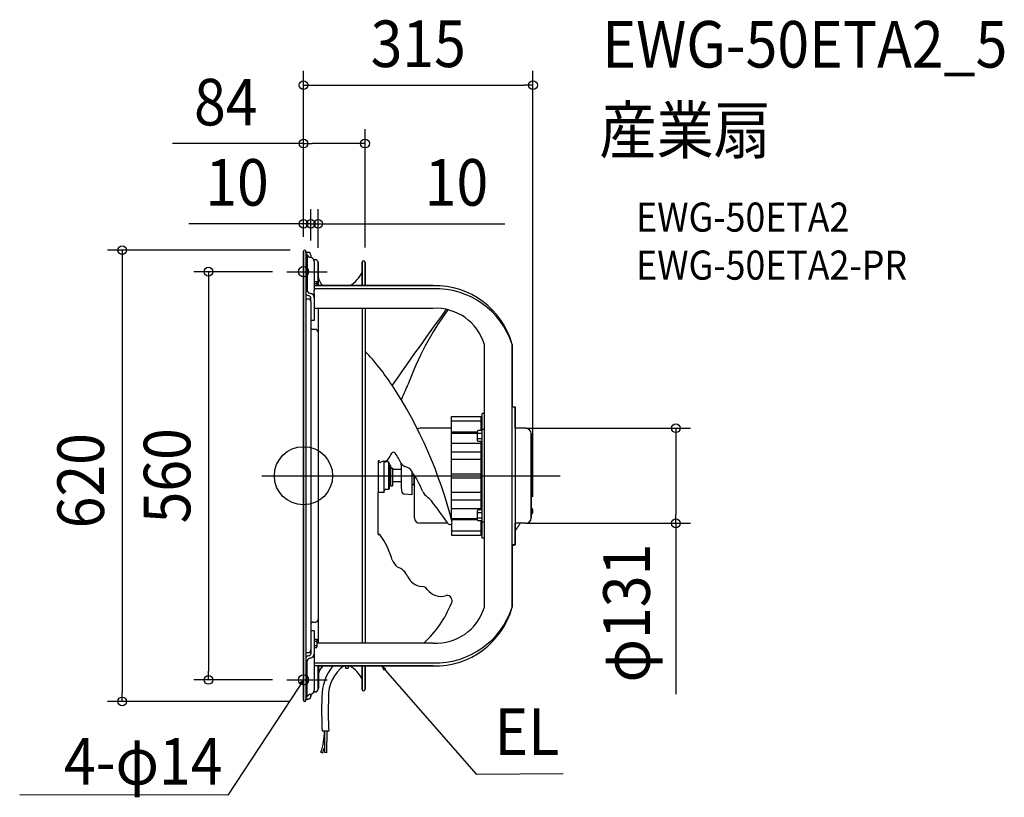
# Model space of a CAD drawing. Extents: x -390 to 962, y -442 to 627.
import ezdxf
from ezdxf.enums import TextEntityAlignment as Align

# ---------------------------------------------------------------- set-up
doc = ezdxf.new("R2010")
doc.units = 0
doc.header["$LTSCALE"] = 20
doc.header["$PDMODE"] = 3
doc.header["$PDSIZE"] = -2
doc.linetypes.add('DASHDOT', pattern=[5.5, 4, -0.6, 0.3, -0.6])
doc.layers.get('DEFPOINTS').update_dxf_attribs({"linetype": 'CONTINUOUS'})
for name, color, linetype in [('ARRANGE', 1, 'CONTINUOUS'), ('BASIS', 6, 'DASHDOT'), ('DETAIL', 5, 'CONTINUOUS'), ('ETC', 61, 'CONTINUOUS'), ('FIX', 11, 'CONTINUOUS'), ('NOTE', 4, 'CONTINUOUS'), ('OUTLINE', 3, 'CONTINUOUS'), ('SIZE', 30, 'CONTINUOUS')]:
    doc.layers.add(name, color=color, linetype=linetype)
doc.styles.get("Standard").update_dxf_attribs({"font": 'SIMPLEX.shx', "width": 0.9, "height": 64, "bigfont": 'BIGFONT.shx'})

msp = doc.modelspace()

# ---------------------------------------------------------------- linework, layer by layer
at = {"layer": 'ARRANGE', "color": 1, "linetype": 'CONTINUOUS'}
msp.add_circle((0, 0), 40, dxfattribs=at)
msp.add_point((0, 0), dxfattribs=at)
at = {"layer": 'BASIS', "color": 6, "linetype": 'DASHDOT'}
for p, q in [((-24.2, 0), (352.6, 0)), ((-57, 0), (344.2, 0))]:
    msp.add_line(p, q, dxfattribs=at)
at = {"layer": 'DEFPOINTS', "color": 30, "linetype": 'CONTINUOUS'}
for p in [(315.2, 536.7), (84.5, 456.5), (0, 346.2), (10, 346.2), (0, 308.5), (0, 308.5), (0, 308.5), (1.5, 310), (10, 303.4), (10, 303.4), (20, 293.4), (84.5, 293.5), (-22.7, 280.5), (285.2, 65.3), (315.2, -48.7), (285.2, -65.3), (511.4, -65.3), (-130.4, -280.5), (-22.7, -280.5), (-249, -310), (1.5, -310)]:
    msp.add_point(p, dxfattribs=at)
at = {"layer": 'DETAIL', "color": 5, "linetype": 'CONTINUOUS'}
for p, q in [((0, 308.5), (0, -308.5)), ((0, -308.5), (0, 308.5)), ((3, 308.5), (3, -308.5)), ((3, 307), (6.4, 307)), ((5.1, 303.8), (3, 303.8)), ((5.1, 303.8), (5.1, 253.8)), ((10, 303.4), (10, 300.2)), ((13.9, 297), (16.4, 297)), ((14.5, 294.5), (14.5, 254.5)), ((20, 293.4), (20, 261.3)), ((80.4, 293.5), (80.4, 261.3)), ((84.5, 293.5), (84.5, 261.3)), ((14.5, 267.1), (18.1, 267.1)), ((14.5, 264.2), (18.1, 264.2)), ((14.5, 261.3), (178.3, 261.3)), ((178.3, 257.1), (14.5, 257.1)), ((18.1, 267.1), (18.5, 266.3)), ((18.5, 266.3), (18.5, 261.3)), ((5.1, 254.2), (3, 254.2)), ((10, 239.3), (10, 244.9)), ((14.5, 250.2), (14.5, 254.5)), ((14.5, 250.2), (14.5, 213.2)), ((6.4, 242.9), (3, 242.9)), ((10, 239.3), (10, -239.3)), ((14.5, 230.2), (178.3, 230.2)), ((20, 230.2), (20, -230.2)), ((80.4, 230.2), (80.4, -230.2)), ((84.5, 230.2), (84.5, -230.2)), ((14.5, 213.2), (10, 213.2)), ((16.4, 201.1), (13, 201.1)), ((248.4, -180.6), (248.4, 180.6)), ((286.5, -180.6), (286.5, 180.6)), ((203.3, -60.2), (203.3, 81.5)), ((203.3, 81.5), (243.4, 81.5)), ((243.4, 81.5), (243.4, 62.1)), ((245.4, -85.6), (245.4, 85.6)), ((248.4, 85.6), (245.4, 85.6)), ((286.5, 94.7), (290.5, 94.7)), ((290.5, 94.7), (290.5, -94.7)), ((203.3, 75.5), (243.4, 75.5)), ((243.4, 79.6), (245.4, 79.6)), ((243.4, 74.6), (245.4, 74.6)), ((203.3, 65.3), (159.9, 65.3)), ((203.3, 60.2), (238.9, 60.2)), ((203.3, 58.5), (238.9, 58.5)), ((239.5, 62.1), (238.9, 61)), ((238.9, 48), (238.9, 61)), ((245.4, 62.1), (239.5, 62.1)), ((245.4, 58.3), (239.5, 58.3)), ((248.4, 63.5), (245.4, 63.5)), ((305.2, 65.3), (290.5, 65.3)), ((312.6, 57.9), (312.6, -57.9)), ((203.3, 44.9), (243.4, 44.9)), ((239.5, 47), (238.9, 48)), ((245.4, 50.8), (239.5, 50.8)), ((245.4, 47), (239.5, 47)), ((243.4, 47), (243.4, -47)), ((203.3, 33), (243.4, 33)), ((102.6, 20.2), (102.6, -23)), ((110.6, -23), (110.6, 20.1)), ((116.6, 19), (112.6, 19)), ((116.6, 19), (116.6, -19)), ((117.6, 18), (117.6, -18)), ((120.1, 14), (117.6, 14)), ((120.1, -14), (120.1, 14)), ((134.1, 15), (134.3, 17)), ((134.1, 15), (134.1, -15)), ((203.3, 22.7), (243.4, 22.7)), ((120.1, 10.5), (122.1, 10.5)), ((122.1, 10.4), (120.1, 10.4)), ((122.1, 10.5), (122.1, -13.9)), ((134.1, 8.5), (122.1, 8.5)), ((148.6, 6.2), (148.6, -26)), ((151.9, -13), (151.9, 1.7)), ((152.4, -57.9), (152.4, 0.9)), ((203.3, 2.9), (243.4, 2.9)), ((134.1, -8.5), (122.1, -8.5)), ((151.9, -10.5), (149.6, -12.9)), ((203.3, -2.9), (243.4, -2.9)), ((110.6, -23), (102.6, -23)), ((116.6, -19), (112.6, -19)), ((117.6, -18), (116.6, -19)), ((120.1, -14), (117.6, -14)), ((120.1, -13.9), (122.1, -13.9)), ((134.1, -15), (134.6, -20.7)), ((148.6, -26), (139.2, -25.2)), ((203.3, -22.7), (243.4, -22.7)), ((203.3, -33), (243.4, -33)), ((203.3, -44.9), (243.4, -44.9)), ((239.5, -47), (238.9, -48)), ((238.9, -61), (238.9, -48)), ((245.4, -47), (239.5, -47)), ((245.4, -50.8), (239.5, -50.8)), ((313.1, -43.9), (312.6, -43.9)), ((313.1, -53.3), (312.6, -53.3)), ((313.1, -43.9), (313.1, -53.3)), ((198.3, -65.3), (159.9, -65.3)), ((203.3, -58.5), (238.9, -58.5)), ((203.3, -60.2), (238.9, -60.2)), ((203.3, -65.9), (203.3, -81.5)), ((239.5, -62.1), (238.9, -61)), ((245.4, -58.3), (239.5, -58.3)), ((245.4, -62.1), (239.5, -62.1)), ((243.4, -62.1), (243.4, -81.5)), ((248.4, -63.5), (245.4, -63.5)), ((305.2, -65.3), (290.5, -65.3)), ((296.2, -67.2), (295.9, -67.9)), ((296.6, -66.6), (296.2, -67.2)), ((296.9, -66), (296.6, -66.6)), ((296.6, -66.6), (296.6, -66.6)), ((297.3, -65.3), (296.9, -66)), ((203.3, -75.5), (243.4, -75.5)), ((243.4, -74.6), (245.4, -74.6)), ((243.4, -79.6), (245.4, -79.6)), ((290.8, -75.3), (290.5, -75.7)), ((291.1, -74.9), (290.8, -75.3)), ((291.4, -74.5), (291.1, -74.9)), ((291.1, -74.9), (291.1, -74.9)), ((291.7, -74.1), (291.4, -74.5)), ((292, -73.7), (291.7, -74.1)), ((291.7, -74.1), (291.7, -74.1)), ((292.3, -73.2), (292, -73.7)), ((292.6, -72.8), (292.3, -73.2)), ((292.3, -73.2), (292.3, -73.2)), ((292.9, -72.4), (292.6, -72.8)), ((293.2, -72), (292.9, -72.4)), ((292.9, -72.4), (292.9, -72.4)), ((293.5, -71.5), (293.2, -72)), ((293.9, -70.9), (293.5, -71.5)), ((293.5, -71.5), (293.5, -71.5)), ((294.3, -70.3), (293.9, -70.9)), ((294.7, -69.7), (294.3, -70.3)), ((294.3, -70.3), (294.3, -70.3)), ((295.1, -69.1), (294.7, -69.7)), ((295.5, -68.5), (295.1, -69.1)), ((295.1, -69.1), (295.1, -69.1)), ((295.9, -67.9), (295.5, -68.5)), ((295.9, -67.9), (295.9, -67.9)), ((203.3, -81.5), (243.4, -81.5)), ((248.4, -85.6), (245.4, -85.6)), ((286.5, -94.7), (290.5, -94.7)), ((289.5, -95.2), (289.5, -94.7)), ((289.5, -95.2), (286.5, -95.2)), ((13, -201.1), (16.4, -201.1)), ((14.5, -213.2), (10, -213.2)), ((14.5, -213.2), (14.5, -250.2)), ((14.5, -224.4), (18.1, -224.4)), ((14.5, -227.3), (18.1, -227.3)), ((18.1, -224.4), (18.5, -225.2)), ((18.5, -225.2), (18.5, -235.2)), ((3, -242.9), (6.4, -242.9)), ((10, -239.3), (10, -244.9)), ((14.5, -233.1), (18.1, -233.1)), ((14.5, -235.9), (18.1, -235.9)), ((18.1, -235.9), (18.5, -235.2)), ((178.3, -230.2), (18.5, -230.2)), ((5.1, -254.2), (3, -254.2)), ((5.1, -303.8), (5.1, -253.8)), ((14.5, -250.2), (14.5, -294.5)), ((14.5, -257.1), (178.3, -257.1)), ((178.3, -261.3), (14.5, -261.3)), ((20, -261.3), (20, -293.4)), ((20, -261.9), (20.5, -261.9)), ((20.5, -261.9), (20.5, -292)), ((57.8, -261.3), (57.8, -264.5)), ((57.8, -264.5), (61.3, -264.5)), ((61.3, -261.3), (61.3, -264.5)), ((80.4, -261.3), (80.4, -293.5)), ((84.5, -261.3), (84.5, -293.5)), ((16.4, -297), (13.9, -297)), ((20, -292), (20.5, -292)), ((3, -303.8), (5.1, -303.8)), ((6.4, -307), (3, -307)), ((10, -300.2), (10, -303.4)), ((34.8, -351), (25.6, -351.1)), ((28.7, -351), (28.7, -380.2)), ((31.9, -351.1), (31.8, -380.8)), ((23.8, -379.9), (26.7, -380.8)), ((31.8, -380.8), (28.7, -380.2))]:
    msp.add_line(p, q, dxfattribs=at)
at = {"layer": 'DETAIL', "color": 4, "linetype": 'CONTINUOUS'}
for p, q in [((110.6, -267.6), (107.9, -262.1)), ((107.9, -262.1), (113.1, -265.5)), ((107.9, -262.1), (115.8, -271.1)), ((0, -280.5), (-6.6, -290.5)), ((-4.6, -284.6), (0, -280.5)), ((0, -280.5), (-1.9, -286.4))]:
    msp.add_line(p, q, dxfattribs=at)
at = {"layer": 'DETAIL', "color": 5, "linetype": 'CONTINUOUS'}
for centre, radius, start, end in [((1.5, 308.5), 1.5, 0, 180), ((9.9, 305.6), 5.27, 204.0995, 266.8815), ((6.4, 303.4), 3.61, 0, 90), ((8.2, 294.1), 6.36, 3.491, 76.7361), ((16.4, 293.4), 3.61, 0, 90), ((82.4, 293.5), 2, 0, 180), ((39.5, 275.9), 19.4, 180, 228.7911), ((44.5, 296), 39.5, 298.5871, 335.7439), ((180.8, 151.8), 109.5, 15.2287, 91.2939), ((181.4, 146.8), 110.3, 17.8399, 91.6283), ((11.4, 262.8), 15.9, 238.0293, 257.7713), ((9.9, 255.9), 5.17, 203.0404, 268.6321), ((7.4, 244.7), 2.58, 4.1114, 76.1158), ((8.2, 244.5), 6.34, 3.4377, 75.84), ((6.4, 239.3), 3.61, 0, 90), ((181.7, 160.6), 69.6, 16.6685, 92.8027), ((5055.3, -3310.8), 6011.7, 143.92954, 145.15055), ((525.8, -12.6), 406.4, 143.6588, 160.2097), ((13, 204.1), 3, 180, 270), ((16.4, 197.5), 3.61, 0, 90), ((-175.3, -73.4), 356.9, 33.6466, 43.2854), ((-395, -213.4), 617.4, 14.0126, 33.1732), ((-1349.7, 759.3), 1622.2, 336.1848, 336.9808), ((243.4, 68.1), 2, 270, 0), ((159.9, 57.9), 7.41, 90, 121.3714), ((305.2, 57.9), 7.41, 0, 90), ((-275.7, 257.5), 457.1, 329.0946, 330.2952), ((123.7, 29.9), 2.69, 26.9337, 156.4814), ((-46.4, -77.8), 204, 27.6987, 32.2767), ((-327.6, 308.4), 517.8, 326.1545, 326.3522), ((112.1, 21.7), 8.69, 181.0682, 198.2286), ((105.2, 20.3), 1.81, 225.7613, 312.0045), ((112.6, 5.2), 15.1, 96.4577, 114.4453), ((112.6, 21), 2, 206.5211, 270), ((111.1, 26.9), 6.71, 267.5584, 322.7286), ((141.4, 20.6), 7.99, 206.3011, 255.0062), ((135.3, -2.6), 16, 33.4001, 75.1476), ((16.2, -83.7), 160.1, 22.7781, 34.1792), ((148.4, -11.7), 1.6, 277.7007, 314.9997), ((152.6, -11.2), 1, 131.6091, 134.9997), ((155.6, -13), 3.61, 180, 210.5064), ((-6141.6, -39.1), 6244.2, 359.63103, 0.14761), ((112.6, -21), 2, 90, 180), ((139.6, -20.2), 5.01, 185, 265), ((183.2, -11.6), 21.9, 207.0828, 232.0726), ((77.8, -135.8), 141.1, 45.8995, 49.2982), ((-1128.4, -1003.9), 1625.1, 35.284, 36.6175), ((308.6, -48.6), 6.53, 313.8974, 46.1026), ((159.9, -57.9), 7.41, 180, 270), ((201, -64), 3.01, 203.1699, 2.0482), ((243.4, -68.1), 2, 0, 90), ((305.2, -57.9), 7.41, 270, 0), ((104.3, -79.8), 1.89, 164.2562, 244.1013), ((105.1, -82.5), 1.92, 96.297, 149.5281), ((1.3, -153), 126.4, 17.3213, 34.9446), ((140.3, -109.7), 19.2, 197.2869, 235.1686), ((122.8, -145.8), 21.3, 19.925, 72.4271), ((164.7, -128.1), 24.1, 205.4471, 264.5833), ((162.4, -161.4), 9.24, 34.4556, 89.7356), ((188.7, -143), 22.8, 215.0957, 288.88), ((64.9, -120.2), 148.7, 312.3368, 338.3431), ((197.3, -171.5), 6.93, 328.1439, 100.0634), ((181.7, -160.6), 69.6, 267.1973, 343.3315), ((181.4, -146.8), 110.3, 268.3717, 342.1601), ((180.8, -151.8), 109.5, 268.7061, 344.7713), ((13, -204.1), 3, 90, 180), ((16.4, -197.5), 3.61, 270, 0), ((6.4, -239.3), 3.61, 270, 0), ((11.4, -262.8), 15.9, 102.2287, 121.9707), ((9.9, -255.9), 5.17, 91.3679, 156.9596), ((7.4, -244.7), 2.58, 283.8842, 355.8886), ((8.2, -244.5), 6.34, 284.16, 356.5623), ((39.5, -275.9), 19.4, 131.2089, 167.0165), ((94.1, -304.7), 69, 140.9991, 179.3355), ((85.6, -302.6), 51.3, 126.358, 182.1947), ((44.5, -296), 39.5, 24.2561, 61.4129), ((8.2, -294.1), 6.36, 283.2639, 356.509), ((16.4, -293.4), 3.61, 270, 0), ((82.4, -293.5), 2, 180, 0), ((1.5, -308.5), 1.5, 180, 0), ((9.9, -305.6), 5.27, 93.1185, 155.9005), ((6.4, -303.4), 3.61, 270, 0), ((566.2, -322.5), 541.3, 178.0321, 183.0278), ((584.7, -322.6), 550.7, 178.1273, 182.9596), ((-59.8, -351), 88.5, 340.9511, 359.9801), ((-1268.5, -12.8), 1346.4, 344.1353, 344.4319)]:
    msp.add_arc(centre, radius, start, end, dxfattribs=at)
at = {"layer": 'FIX', "color": 11, "linetype": 'CONTINUOUS'}
for centre in [(0, 280.5), (0, -280.5)]:
    msp.add_circle(centre, 7, dxfattribs=at)
at = {"layer": 'NOTE', "color": 4, "linetype": 'CONTINUOUS'}
for p, q in [((-22.7, 280.5), (32.5, 280.5)), ((-22.7, -280.5), (32.5, -280.5)), ((115.8, -271.1), (237.3, -409.8)), ((-6.6, -290.5), (-103.9, -438.8)), ((237.3, -409.8), (356.5, -409.3)), ((-103.9, -438.8), (-389.8, -438.5))]:
    msp.add_line(p, q, dxfattribs=at)
at = {"layer": 'OUTLINE', "color": 3, "linetype": 'CONTINUOUS'}
for p, q in [((0, -308.5), (0, 308.5)), ((3, 307), (3, 308.5)), ((6.4, 307), (3, 307)), ((10, 303.4), (10, 300.2)), ((16.4, 297), (13.9, 297)), ((20, 261.3), (20, 293.4)), ((80.4, 261.3), (80.4, 293.5)), ((84.5, 261.3), (84.5, 293.5)), ((178.3, 261.3), (20, 261.3)), ((286.5, 180.6), (286.5, 94.7)), ((286.5, 94.7), (290.5, 94.7)), ((290.5, 65.3), (290.5, 94.7)), ((305.2, 65.3), (290.5, 65.3)), ((312.6, -57.9), (312.6, 57.9)), ((313.1, -43.9), (312.6, -43.9)), ((313.1, -53.3), (312.6, -53.3)), ((313.1, -43.9), (313.1, -53.3)), ((290.5, -94.7), (290.5, -65.3)), ((305.2, -65.3), (290.5, -65.3)), ((290.5, -94.7), (286.5, -94.7)), ((289.5, -95.2), (289.5, -94.7)), ((286.5, -95.2), (286.5, -180.6)), ((286.5, -95.2), (289.5, -95.2)), ((20, -261.3), (178.3, -261.3)), ((20, -293.4), (20, -261.3)), ((80.4, -293.5), (80.4, -261.3)), ((84.5, -293.5), (84.5, -261.3)), ((20.5, -292), (20.5, -271.6)), ((13.9, -297), (16.4, -297)), ((20, -292), (20.5, -292)), ((3, -307), (6.4, -307)), ((3, -308.5), (3, -307)), ((10, -303.4), (10, -300.2))]:
    msp.add_line(p, q, dxfattribs=at)
for centre, radius, start, end in [((1.5, 308.5), 1.5, 0, 180), ((6.4, 303.4), 3.61, 0, 90), ((8.2, 294.1), 6.36, 3.491, 76.7361), ((16.4, 293.4), 3.61, 0, 90), ((82.4, 293.5), 2, 0, 180), ((39.5, 275.9), 19.4, 180, 228.7911), ((44.5, 296), 39.5, 298.5871, 335.7439), ((180.8, 151.8), 109.5, 15.2287, 91.2939), ((305.2, 57.9), 7.41, 0, 90), ((308.6, -48.6), 6.53, 313.8974, 46.1026), ((305.2, -57.9), 7.41, 270, 0), ((180.8, -151.8), 109.5, 268.7061, 344.7713), ((39.5, -275.9), 19.4, 131.2089, 180), ((44.5, -296), 39.5, 24.2561, 61.4129), ((8.2, -294.1), 6.36, 283.2639, 356.509), ((16.4, -293.4), 3.61, 270, 0), ((82.4, -293.5), 2, 180, 0), ((1.5, -308.5), 1.5, 180, 0), ((6.4, -303.4), 3.61, 270, 0)]:
    msp.add_arc(centre, radius, start, end, dxfattribs=at)
at = {"layer": 'SIZE', "color": 30, "linetype": 'CONTINUOUS'}
for p, q in [((0, 328.5), (0, 556.7)), ((315.2, -28.7), (315.2, 556.7)), ((0, 536.7), (12, 536.7)), ((12, 536.7), (303.2, 536.7)), ((315.2, 536.7), (303.2, 536.7)), ((0, 328.5), (0, 476.5)), ((84.5, 313.5), (84.5, 476.5)), ((0, 456.5), (-179.7, 456.5)), ((0, 456.5), (12, 456.5)), ((72.5, 456.5), (12, 456.5)), ((84.5, 456.5), (72.5, 456.5)), ((0, 328.5), (0, 366.2)), ((10, 323.4), (10, 366.2)), ((10, 323.4), (10, 366.2)), ((20, 313.4), (20, 366.2)), ((-12, 346.2), (-157.5, 346.2)), ((-2, 346.2), (-14, 346.2)), ((0, 346.2), (-12, 346.2)), ((10, 346.2), (-2, 346.2)), ((10, 346.2), (0, 346.2)), ((10, 346.2), (22, 346.2)), ((10, 346.2), (20, 346.2)), ((20, 346.2), (32, 346.2)), ((22, 346.2), (34, 346.2)), ((32, 346.2), (276.3, 346.2)), ((-18.5, 310), (-269, 310)), ((-249, 310), (-249, 298)), ((-249, 298), (-249, -298)), ((-42.7, 280.5), (-150.4, 280.5)), ((-130.4, 280.5), (-130.4, 268.5)), ((-130.4, 268.5), (-130.4, -268.5)), ((305.2, 65.3), (531.4, 65.3)), ((511.4, 65.3), (511.4, 53.3)), ((511.4, 53.3), (511.4, -53.3)), ((511.4, -65.3), (511.4, -53.3)), ((305.2, -65.3), (531.4, -65.3)), ((511.4, -65.3), (511.4, -300.1)), ((-130.4, -280.5), (-130.4, -268.5)), ((-42.7, -280.5), (-150.4, -280.5)), ((-18.5, -310), (-269, -310)), ((-249, -310), (-249, -298))]:
    msp.add_line(p, q, dxfattribs=at)
for centre in [(0, 536.7), (315.2, 536.7), (0, 456.5), (84.5, 456.5), (0, 346.2), (10, 346.2), (10, 346.2), (20, 346.2), (-249, 310), (-130.4, 280.5), (511.4, 65.3), (511.4, -65.3), (-130.4, -280.5), (-249, -310)]:
    msp.add_circle(centre, 6, dxfattribs=at)

# ---------------------------------------------------------------- texts
at = {"layer": 'ETC', "color": 61, "linetype": 'CONTINUOUS', "width": 0.9}
for s, height, p in [('EWG-50ETA2_5', 64, (410.5, 561)), ('産業扇', 64, (406.3, 443)), ('EWG-50ETA2', 40, (456.8, 335.5)), ('EWG-50ETA2-PR', 40, (456.8, 269.5))]:
    msp.add_text(s, height=height, dxfattribs=at).set_placement(p)
at = {"layer": 'NOTE', "color": 4, "linetype": 'CONTINUOUS', "width": 0.9}
msp.add_text('EL', height=64, dxfattribs=at).set_placement((262.3, -383.6))
msp.add_text('4-φ14', height=64, dxfattribs=at).set_placement((-111.2, -424.4), align=Align.RIGHT)
at = {"layer": 'SIZE', "color": 30, "linetype": 'CONTINUOUS', "width": 0.9}
for s, p in [('315', (157.6, 561.7)), ('84', (-106.7, 481.5)), ('10', (-91.3, 371.2)), ('10', (210.1, 371.2))]:
    msp.add_text(s, height=64, dxfattribs=at).set_placement(p, align=Align.CENTER)
for s, p in [('620', (-274, -6.8)), ('560', (-155.4, 0)), ('φ131', (475.7, -188.7))]:
    msp.add_text(s, height=64, rotation=90, dxfattribs=at).set_placement(p, align=Align.CENTER)

doc.saveas('drawing.dxf')
